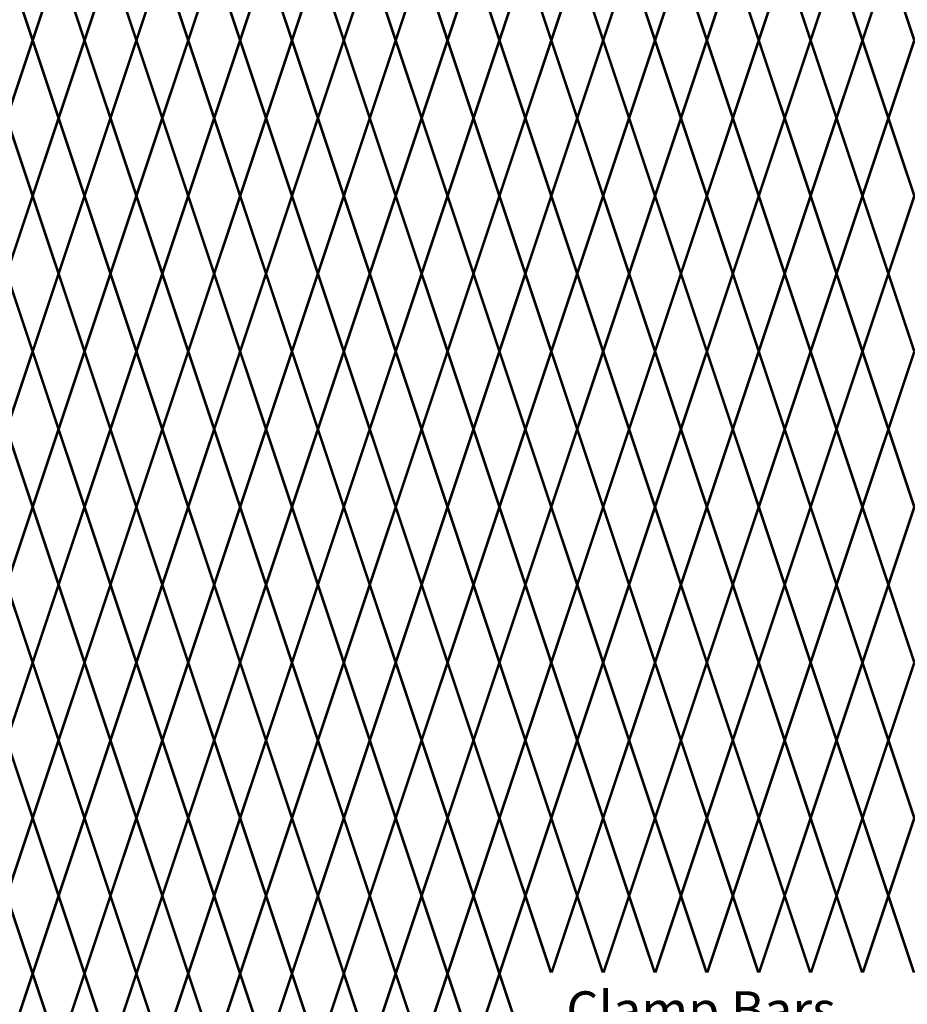
# Model space of a CAD drawing. Units: inches. Extents: x -37 to 198, y -12 to 171.
# Drawn here: x 47 to 71, y 119 to 146 of the extents above; entities that cross this region are included whole.
import ezdxf

# ---------------------------------------------------------------- set-up
doc = ezdxf.new("R2010")
doc.units = ezdxf.units.IN
doc.header["$MEASUREMENT"] = 0
doc.layers.add('Fence screen', color=7, linetype='Continuous')
doc.layers.add('Text', color=7, linetype='Continuous')
doc.styles.add('Notes', font='arial.ttf', dxfattribs={"height": 0.125})

msp = doc.modelspace()

# ---------------------------------------------------------------- linework, layer by layer
at = {"layer": 'Fence screen', "color": 7, "linetype": 'Continuous', "const_width": 0.07}
for points, elevation in [([(47.197, 145.132), (46.497, 147.232)], 4.9), ([(47.197, 145.132), (47.897, 147.232)], 2.1), ([(48.597, 145.132), (47.897, 147.232)], 7), ([(48.597, 145.132), (49.297, 147.232)], 5.6), ([(49.997, 145.132), (49.297, 147.232)], 6.3), ([(49.997, 145.132), (50.697, 147.232)], 17.5), ([(51.397, 145.132), (50.697, 147.232)], 9.8), ([(51.397, 145.132), (52.097, 147.232)], 12.6), ([(52.797, 145.132), (52.097, 147.232)], 13.3), ([(52.797, 145.132), (53.497, 147.232)], 11.9), ([(54.197, 145.132), (53.497, 147.232)], 10.5), ([(54.197, 145.132), (54.897, 147.232)], 11.9), ([(55.597, 145.132), (54.897, 147.232)], 9.1), ([(55.597, 145.132), (56.297, 147.232)], 14.7), ([(56.997, 145.132), (56.297, 147.232)], 13.3), ([(56.997, 145.132), (57.697, 147.232)], 8.4), ([(58.397, 145.132), (57.697, 147.232)], 16.8), ([(58.397, 145.132), (59.097, 147.232)], 16.8), ([(59.797, 145.132), (59.097, 147.232)], 18.2), ([(59.797, 145.132), (60.497, 147.232)], 16.1), ([(61.197, 145.132), (60.497, 147.232)], 18.9), ([(61.197, 145.132), (61.897, 147.232)], 19.6), ([(62.597, 145.132), (61.897, 147.232)], 18.9), ([(62.597, 145.132), (63.297, 147.232)], 21.7), ([(63.997, 145.132), (63.297, 147.232)], 16.8), ([(63.997, 145.132), (64.697, 147.232)], 25.2), ([(65.397, 145.132), (64.697, 147.232)], 23.8), ([(65.397, 145.132), (66.097, 147.232)], 23.1), ([(66.797, 145.132), (66.097, 147.232)], 25.2), ([(66.797, 145.132), (67.497, 147.232)], 21.7), ([(68.197, 145.132), (67.497, 147.232)], 26.6), ([(68.197, 145.132), (68.897, 147.232)], 25.9), ([(69.597, 145.132), (68.897, 147.232)], 26.6), ([(46.497, 143.032), (47.197, 145.132)], 4.2), ([(47.897, 143.032), (47.197, 145.132)], 5.6), ([(47.897, 143.032), (48.597, 145.132)], 7.7), ([(49.297, 143.032), (48.597, 145.132)], 7), ([(49.297, 143.032), (49.997, 145.132)], 6.3), ([(50.697, 143.032), (49.997, 145.132)], 9.1), ([(50.697, 143.032), (51.397, 145.132)], 8.4), ([(52.097, 143.032), (51.397, 145.132)], 7.7), ([(52.097, 143.032), (52.797, 145.132)], 9.8), ([(53.497, 143.032), (52.797, 145.132)], 11.2), ([(53.497, 143.032), (54.197, 145.132)], 11.2), ([(54.897, 143.032), (54.197, 145.132)], 10.5), ([(54.897, 143.032), (55.597, 145.132)], 12.6), ([(56.297, 143.032), (55.597, 145.132)], 14), ([(56.297, 143.032), (56.997, 145.132)], 14), ([(57.697, 143.032), (56.997, 145.132)], 15.4), ([(57.697, 143.032), (58.397, 145.132)], 15.4), ([(59.097, 143.032), (58.397, 145.132)], 14.7), ([(59.097, 143.032), (59.797, 145.132)], 17.5), ([(60.497, 143.032), (59.797, 145.132)], 3.5), ([(60.497, 143.032), (61.197, 145.132)], 21), ([(61.897, 143.032), (61.197, 145.132)], 20.3), ([(61.897, 143.032), (62.597, 145.132)], 11.9), ([(63.297, 143.032), (62.597, 145.132)], 21), ([(63.297, 143.032), (63.997, 145.132)], 21), ([(64.697, 143.032), (63.997, 145.132)], 22.4), ([(64.697, 143.032), (65.397, 145.132)], 22.4), ([(66.097, 143.032), (65.397, 145.132)], 23.8), ([(66.097, 143.032), (66.797, 145.132)], 23.1), ([(67.497, 143.032), (66.797, 145.132)], 24.5), ([(67.497, 143.032), (68.197, 145.132)], 27.3), ([(68.897, 143.032), (68.197, 145.132)], 25.9), ([(68.897, 143.032), (69.597, 145.132)], 28), ([(46.497, 143.032), (47.197, 140.932)], 3.5), ([(47.897, 143.032), (47.197, 140.932)], 16.1), ([(47.897, 143.032), (48.597, 140.932)], 7.7), ([(49.297, 143.032), (48.597, 140.932)], 18.2), ([(49.297, 143.032), (49.997, 140.932)], 6.3), ([(50.697, 143.032), (49.997, 140.932)], 9.1), ([(50.697, 143.032), (51.397, 140.932)], 14.7), ([(52.097, 143.032), (51.397, 140.932)], 11.9), ([(52.097, 143.032), (52.797, 140.932)], 10.5), ([(53.497, 143.032), (52.797, 140.932)], 9.1), ([(53.497, 143.032), (54.197, 140.932)], 10.5), ([(54.897, 143.032), (54.197, 140.932)], 7.7), ([(54.897, 143.032), (55.597, 140.932)], 11.9), ([(56.297, 143.032), (55.597, 140.932)], 2.8), ([(56.297, 143.032), (56.997, 140.932)], 14.7), ([(57.697, 143.032), (56.997, 140.932)], 13.3), ([(57.697, 143.032), (58.397, 140.932)], 16.1), ([(59.097, 143.032), (58.397, 140.932)], 17.5), ([(59.097, 143.032), (59.797, 140.932)], 17.5), ([(60.497, 143.032), (59.797, 140.932)], 13.3), ([(60.497, 143.032), (61.197, 140.932)], 18.9), ([(61.897, 143.032), (61.197, 140.932)], 20.3), ([(61.897, 143.032), (62.597, 140.932)], 19.6), ([(63.297, 143.032), (62.597, 140.932)], 20.3), ([(63.297, 143.032), (63.997, 140.932)], 20.3), ([(64.697, 143.032), (63.997, 140.932)], 23.1), ([(64.697, 143.032), (65.397, 140.932)], 24.5), ([(66.097, 143.032), (65.397, 140.932)], 24.5), ([(66.097, 143.032), (66.797, 140.932)], 23.1), ([(67.497, 143.032), (66.797, 140.932)], 25.9), ([(67.497, 143.032), (68.197, 140.932)], 25.9), ([(68.897, 143.032), (68.197, 140.932)], 28), ([(68.897, 143.032), (69.597, 140.932)], 25.9), ([(47.197, 140.932), (46.497, 138.832)], 7), ([(47.197, 140.932), (47.897, 138.832)], 5.6), ([(48.597, 140.932), (47.897, 138.832)], 7), ([(48.597, 140.932), (49.297, 138.832)], 28.7), ([(49.997, 140.932), (49.297, 138.832)], 7), ([(49.997, 140.932), (50.697, 138.832)], 8.4), ([(51.397, 140.932), (50.697, 138.832)], 14), ([(51.397, 140.932), (52.097, 138.832)], 12.6), ([(52.797, 140.932), (52.097, 138.832)], 9.8), ([(52.797, 140.932), (53.497, 138.832)], 11.2), ([(54.197, 140.932), (53.497, 138.832)], 9.8), ([(54.197, 140.932), (54.897, 138.832)], 8.4), ([(55.597, 140.932), (54.897, 138.832)], 19.6), ([(55.597, 140.932), (56.297, 138.832)], 21), ([(56.997, 140.932), (56.297, 138.832)], 15.4), ([(56.997, 140.932), (57.697, 138.832)], 14), ([(58.397, 140.932), (57.697, 138.832)], 16.8), ([(58.397, 140.932), (59.097, 138.832)], 12.6), ([(59.797, 140.932), (59.097, 138.832)], 2.8), ([(59.797, 140.932), (60.497, 138.832)], 18.2), ([(61.197, 140.932), (60.497, 138.832)], 15.4), ([(61.197, 140.932), (61.897, 138.832)], 19.6), ([(62.597, 140.932), (61.897, 138.832)], 11.2), ([(62.597, 140.932), (63.297, 138.832)], 16.8), ([(63.997, 140.932), (63.297, 138.832)], 18.2), ([(63.997, 140.932), (64.697, 138.832)], 22.4), ([(65.397, 140.932), (64.697, 138.832)], 25.2), ([(65.397, 140.932), (66.097, 138.832)], 23.8), ([(66.797, 140.932), (66.097, 138.832)], 22.4), ([(66.797, 140.932), (67.497, 138.832)], 21.7), ([(68.197, 140.932), (67.497, 138.832)], 21.7), ([(68.197, 140.932), (68.897, 138.832)], 25.2), ([(69.597, 140.932), (68.897, 138.832)], 26.6), ([(47.197, 136.732), (46.497, 138.832)], 5.6), ([(47.197, 136.732), (47.897, 138.832)], 26.6), ([(48.597, 136.732), (47.897, 138.832)], 7), ([(48.597, 136.732), (49.297, 138.832)], 1.4), ([(49.997, 136.732), (49.297, 138.832)], 7), ([(49.997, 136.732), (50.697, 138.832)], 14), ([(51.397, 136.732), (50.697, 138.832)], 8.4), ([(51.397, 136.732), (52.097, 138.832)], 12.6), ([(52.797, 136.732), (52.097, 138.832)], 9.8), ([(52.797, 136.732), (53.497, 138.832)], -2.1), ([(54.197, 136.732), (53.497, 138.832)], 11.2), ([(54.197, 136.732), (54.897, 138.832)], 18.2), ([(55.597, 136.732), (54.897, 138.832)], 12.6), ([(55.597, 136.732), (56.297, 138.832)], 15.4), ([(56.997, 136.732), (56.297, 138.832)], 2.8), ([(56.997, 136.732), (57.697, 138.832)], 14), ([(58.397, 136.732), (57.697, 138.832)], 21), ([(58.397, 136.732), (59.097, 138.832)], 15.4), ([(59.797, 136.732), (59.097, 138.832)], 16.8), ([(59.797, 136.732), (60.497, 138.832)], 16.8), ([(61.197, 136.732), (60.497, 138.832)], 11.2), ([(61.197, 136.732), (61.897, 138.832)], 23.8), ([(62.597, 136.732), (61.897, 138.832)], 19.6), ([(62.597, 136.732), (63.297, 138.832)], 19.6), ([(63.997, 136.732), (63.297, 138.832)], 22.4), ([(63.997, 136.732), (64.697, 138.832)], 25.2), ([(65.397, 136.732), (64.697, 138.832)], 21), ([(65.397, 136.732), (66.097, 138.832)], 22.4), ([(66.797, 136.732), (66.097, 138.832)], 8.4), ([(66.797, 136.732), (67.497, 138.832)], 18.2), ([(68.197, 136.732), (67.497, 138.832)], 26.6), ([(68.197, 136.732), (68.897, 138.832)], -13.3), ([(69.597, 136.732), (68.897, 138.832)], 25.2), ([(46.497, 134.632), (47.197, 136.732)], 4.9), ([(47.897, 134.632), (47.197, 136.732)], 3.5), ([(47.897, 134.632), (48.597, 136.732)], 6.3), ([(49.297, 134.632), (48.597, 136.732)], 7.7), ([(49.297, 134.632), (49.997, 136.732)], 18.9), ([(50.697, 134.632), (49.997, 136.732)], 7.7), ([(50.697, 134.632), (51.397, 136.732)], 7.7), ([(52.097, 134.632), (51.397, 136.732)], 13.3), ([(52.097, 134.632), (52.797, 136.732)], 10.5), ([(53.497, 134.632), (52.797, 136.732)], 10.5), ([(53.497, 134.632), (54.197, 136.732)], 10.5), ([(54.897, 134.632), (54.197, 136.732)], 9.1), ([(54.897, 134.632), (55.597, 136.732)], 11.9), ([(56.297, 134.632), (55.597, 136.732)], 14.7), ([(56.297, 134.632), (56.997, 136.732)], 13.3), ([(57.697, 134.632), (56.997, 136.732)], 23.8), ([(57.697, 134.632), (58.397, 136.732)], 16.1), ([(59.097, 134.632), (58.397, 136.732)], 9.1), ([(59.097, 134.632), (59.797, 136.732)], 16.1), ([(60.497, 134.632), (59.797, 136.732)], 24.5), ([(60.497, 134.632), (61.197, 136.732)], 20.3), ([(61.897, 134.632), (61.197, 136.732)], 18.9), ([(61.897, 134.632), (62.597, 136.732)], 18.9), ([(63.297, 134.632), (62.597, 136.732)], 21.7), ([(63.297, 134.632), (63.997, 136.732)], 20.3), ([(64.697, 134.632), (63.997, 136.732)], 24.5), ([(64.697, 134.632), (65.397, 136.732)], 21.7), ([(66.097, 134.632), (65.397, 136.732)], 24.5), ([(66.097, 134.632), (66.797, 136.732)], 18.2), ([(67.497, 134.632), (66.797, 136.732)], 24.5), ([(67.497, 134.632), (68.197, 136.732)], 25.9), ([(68.897, 134.632), (68.197, 136.732)], 25.9), ([(68.897, 134.632), (69.597, 136.732)], 25.9), ([(46.497, 134.632), (47.197, 132.532)], 3.5), ([(47.897, 134.632), (47.197, 132.532)], 3.5), ([(47.897, 134.632), (48.597, 132.532)], 5.6), ([(49.297, 134.632), (48.597, 132.532)], 6.3), ([(49.297, 134.632), (49.997, 132.532)], 6.3), ([(50.697, 134.632), (49.997, 132.532)], 11.9), ([(50.697, 134.632), (51.397, 132.532)], 14.7), ([(52.097, 134.632), (51.397, 132.532)], 10.5), ([(52.097, 134.632), (52.797, 132.532)], 11.9), ([(53.497, 134.632), (52.797, 132.532)], 9.1), ([(53.497, 134.632), (54.197, 132.532)], 9.1), ([(54.897, 134.632), (54.197, 132.532)], 11.9), ([(54.897, 134.632), (55.597, 132.532)], 13.3), ([(56.297, 134.632), (55.597, 132.532)], 13.3), ([(56.297, 134.632), (56.997, 132.532)], 14.7), ([(57.697, 134.632), (56.997, 132.532)], 14.7), ([(57.697, 134.632), (58.397, 132.532)], 16.1), ([(59.097, 134.632), (58.397, 132.532)], 17.5), ([(59.097, 134.632), (59.797, 132.532)], 14.7), ([(60.497, 134.632), (59.797, 132.532)], 17.5), ([(60.497, 134.632), (61.197, 132.532)], 18.9), ([(61.897, 134.632), (61.197, 132.532)], 20.3), ([(61.897, 134.632), (62.597, 132.532)], 20.3), ([(63.297, 134.632), (62.597, 132.532)], 20.3), ([(63.297, 134.632), (63.997, 132.532)], 21.7), ([(64.697, 134.632), (63.997, 132.532)], 23.1), ([(64.697, 134.632), (65.397, 132.532)], 23.1), ([(66.097, 134.632), (65.397, 132.532)], 24.5), ([(66.097, 134.632), (66.797, 132.532)], 23.1), ([(67.497, 134.632), (66.797, 132.532)], 21.7), ([(67.497, 134.632), (68.197, 132.532)], 29.4), ([(68.897, 134.632), (68.197, 132.532)], 27.3), ([(68.897, 134.632), (69.597, 132.532)], 25.9), ([(47.197, 132.532), (46.497, 130.432)], 14), ([(47.197, 132.532), (47.897, 130.432)], 4.2), ([(48.597, 132.532), (47.897, 130.432)], 3.5), ([(48.597, 132.532), (49.297, 130.432)], 7.7), ([(49.997, 132.532), (49.297, 130.432)], 6.3), ([(49.997, 132.532), (50.697, 130.432)], 12.6), ([(51.397, 132.532), (50.697, 130.432)], 12.6), ([(51.397, 132.532), (52.097, 130.432)], 8.4), ([(52.797, 132.532), (52.097, 130.432)], 11.2), ([(52.797, 132.532), (53.497, 130.432)], 9.8), ([(54.197, 132.532), (53.497, 130.432)], 8.4), ([(54.197, 132.532), (54.897, 130.432)], 18.2), ([(55.597, 132.532), (54.897, 130.432)], 12.6), ([(55.597, 132.532), (56.297, 130.432)], 6.3), ([(56.997, 132.532), (56.297, 130.432)], 14), ([(56.997, 132.532), (57.697, 130.432)], 12.6), ([(58.397, 132.532), (57.697, 130.432)], 16.8), ([(58.397, 132.532), (59.097, 130.432)], 16.8), ([(59.797, 132.532), (59.097, 130.432)], 18.2), ([(59.797, 132.532), (60.497, 130.432)], 14), ([(61.197, 132.532), (60.497, 130.432)], 9.8), ([(61.197, 132.532), (61.897, 130.432)], 19.6), ([(62.597, 132.532), (61.897, 130.432)], 19.6), ([(62.597, 132.532), (63.297, 130.432)], 21), ([(63.997, 132.532), (63.297, 130.432)], 17.5), ([(63.997, 132.532), (64.697, 130.432)], 22.4), ([(65.397, 132.532), (64.697, 130.432)], 29.4), ([(65.397, 132.532), (66.097, 130.432)], 23.8), ([(66.797, 132.532), (66.097, 130.432)], 23.8), ([(66.797, 132.532), (67.497, 130.432)], 25.9), ([(68.197, 132.532), (67.497, 130.432)], 27.3), ([(68.197, 132.532), (68.897, 130.432)], 25.9), ([(69.597, 132.532), (68.897, 130.432)], 26.6), ([(47.197, 128.332), (46.497, 130.432)], 5.6), ([(47.197, 128.332), (47.897, 130.432)], 4.2), ([(48.597, 128.332), (47.897, 130.432)], 6.3), ([(48.597, 128.332), (49.297, 130.432)], 7), ([(49.997, 128.332), (49.297, 130.432)], 7), ([(49.997, 128.332), (50.697, 130.432)], 8.4), ([(51.397, 128.332), (50.697, 130.432)], 8.4), ([(51.397, 128.332), (52.097, 130.432)], 4.2), ([(52.797, 128.332), (52.097, 130.432)], 11.2), ([(52.797, 128.332), (53.497, 130.432)], 14.7), ([(54.197, 128.332), (53.497, 130.432)], 11.2), ([(54.197, 128.332), (54.897, 130.432)], 9.8), ([(55.597, 128.332), (54.897, 130.432)], 9.8), ([(55.597, 128.332), (56.297, 130.432)], 15.4), ([(56.997, 128.332), (56.297, 130.432)], 14), ([(56.997, 128.332), (57.697, 130.432)], 15.4), ([(58.397, 128.332), (57.697, 130.432)], 15.4), ([(58.397, 128.332), (59.097, 130.432)], 11.2), ([(59.797, 128.332), (59.097, 130.432)], 16.8), ([(59.797, 128.332), (60.497, 130.432)], 16.8), ([(61.197, 128.332), (60.497, 130.432)], 21), ([(61.197, 128.332), (61.897, 130.432)], 18.2), ([(62.597, 128.332), (61.897, 130.432)], 19.6), ([(62.597, 128.332), (63.297, 130.432)], 21), ([(63.997, 128.332), (63.297, 130.432)], 21), ([(63.997, 128.332), (64.697, 130.432)], 23.8), ([(65.397, 128.332), (64.697, 130.432)], 4.2), ([(65.397, 128.332), (66.097, 130.432)], 23.8), ([(66.797, 128.332), (66.097, 130.432)], 22.4), ([(66.797, 128.332), (67.497, 130.432)], 22.4), ([(68.197, 128.332), (67.497, 130.432)], 26.6), ([(68.197, 128.332), (68.897, 130.432)], 26.6), ([(69.597, 128.332), (68.897, 130.432)], 25.2), ([(46.497, 126.232), (47.197, 128.332)], 2.1), ([(47.897, 126.232), (47.197, 128.332)], 3.5), ([(47.897, 126.232), (48.597, 128.332)], 5.6), ([(49.297, 126.232), (48.597, 128.332)], 7.7), ([(49.297, 126.232), (49.997, 128.332)], 6.3), ([(50.697, 126.232), (49.997, 128.332)], 9.1), ([(50.697, 126.232), (51.397, 128.332)], 16.1), ([(52.097, 126.232), (51.397, 128.332)], 13.3), ([(52.097, 126.232), (52.797, 128.332)], 11.9), ([(53.497, 126.232), (52.797, 128.332)], 11.9), ([(53.497, 126.232), (54.197, 128.332)], 10.5), ([(54.897, 126.232), (54.197, 128.332)], 7.7), ([(54.897, 126.232), (55.597, 128.332)], 16.1), ([(56.297, 126.232), (55.597, 128.332)], 4.9), ([(56.297, 126.232), (56.997, 128.332)], 13.3), ([(57.697, 126.232), (56.997, 128.332)], 10.5), ([(57.697, 126.232), (58.397, 128.332)], 17.5), ([(59.097, 126.232), (58.397, 128.332)], 17.5), ([(59.097, 126.232), (59.797, 128.332)], 16.1), ([(60.497, 126.232), (59.797, 128.332)], 17.5), ([(60.497, 126.232), (61.197, 128.332)], 18.9), ([(61.897, 126.232), (61.197, 128.332)], 18.9), ([(61.897, 126.232), (62.597, 128.332)], 18.9), ([(63.297, 126.232), (62.597, 128.332)], 21.7), ([(63.297, 126.232), (63.997, 128.332)], 20.3), ([(64.697, 126.232), (63.997, 128.332)], 24.5), ([(64.697, 126.232), (65.397, 128.332)], 24.5), ([(66.097, 126.232), (65.397, 128.332)], 23.1), ([(66.097, 126.232), (66.797, 128.332)], 23.1), ([(67.497, 126.232), (66.797, 128.332)], 24.5), ([(67.497, 126.232), (68.197, 128.332)], 25.2), ([(68.897, 126.232), (68.197, 128.332)], 25.9), ([(68.897, 126.232), (69.597, 128.332)], 27.3), ([(47.197, 124.132), (46.497, 126.232)], 5.6), ([(47.197, 124.132), (47.897, 126.232)], 7.7), ([(48.597, 124.132), (47.897, 126.232)], 7.7), ([(48.597, 124.132), (49.297, 126.232)], 9.8), ([(49.997, 124.132), (49.297, 126.232)], 9.8), ([(49.997, 124.132), (50.697, 126.232)], 11.9), ([(51.397, 124.132), (50.697, 126.232)], 11.9), ([(51.397, 124.132), (52.097, 126.232)], 14), ([(52.797, 124.132), (52.097, 126.232)], 14), ([(52.797, 124.132), (53.497, 126.232)], 16.1), ([(54.197, 124.132), (53.497, 126.232)], 16.1), ([(54.197, 124.132), (54.897, 126.232)], 18.2), ([(54.897, 126.232), (55.597, 124.132)], 11.9), ([(56.297, 126.232), (55.597, 124.132)], 13.3), ([(56.297, 126.232), (56.997, 124.132)], 13.3), ([(57.697, 126.232), (56.997, 124.132)], 9.1), ([(57.697, 126.232), (58.397, 124.132)], 14.7), ([(59.097, 126.232), (58.397, 124.132)], 10.5), ([(59.097, 126.232), (59.797, 124.132)], 16.1), ([(60.497, 126.232), (59.797, 124.132)], 17.5), ([(60.497, 126.232), (61.197, 124.132)], 20.3), ([(61.897, 126.232), (61.197, 124.132)], 18.9), ([(61.897, 126.232), (62.597, 124.132)], 18.2), ([(63.297, 126.232), (62.597, 124.132)], 21), ([(63.297, 126.232), (63.997, 124.132)], 20.3), ([(64.697, 126.232), (63.997, 124.132)], 24.5), ([(64.697, 126.232), (65.397, 124.132)], 23.1), ([(66.097, 126.232), (65.397, 124.132)], 21.7), ([(66.097, 126.232), (66.797, 124.132)], 29.4), ([(67.497, 126.232), (66.797, 124.132)], 23.1), ([(67.497, 126.232), (68.197, 124.132)], 27.3), ([(68.897, 126.232), (68.197, 124.132)], 25.9), ([(68.897, 126.232), (69.597, 124.132)], 26.6), ([(46.497, 122.032), (47.197, 124.132)], 6.3), ([(47.897, 122.032), (47.197, 124.132)], 7), ([(47.897, 122.032), (48.597, 124.132)], 8.4), ([(49.297, 122.032), (48.597, 124.132)], 9.1), ([(49.297, 122.032), (49.997, 124.132)], 10.5), ([(50.697, 122.032), (49.997, 124.132)], 11.2), ([(50.697, 122.032), (51.397, 124.132)], 12.6), ([(52.097, 122.032), (51.397, 124.132)], 13.3), ([(52.097, 122.032), (52.797, 124.132)], 14.7), ([(53.497, 122.032), (52.797, 124.132)], 15.4), ([(53.497, 122.032), (54.197, 124.132)], 16.8), ([(54.897, 122.032), (54.197, 124.132)], 17.5), ([(55.597, 124.132), (54.897, 122.032)], 18.2), ([(55.597, 124.132), (56.297, 122.032)], 15.4), ([(56.997, 124.132), (56.297, 122.032)], 14), ([(56.997, 124.132), (57.697, 122.032)], 2.8), ([(58.397, 124.132), (57.697, 122.032)], 14), ([(58.397, 124.132), (59.097, 122.032)], 15.4), ([(59.797, 124.132), (59.097, 122.032)], 16.8), ([(59.797, 124.132), (60.497, 122.032)], 16.8), ([(61.197, 124.132), (60.497, 122.032)], 19.6), ([(61.197, 124.132), (61.897, 122.032)], 0.7), ([(62.597, 124.132), (61.897, 122.032)], 18.2), ([(62.597, 124.132), (63.297, 122.032)], 11.2), ([(63.997, 124.132), (63.297, 122.032)], 21), ([(63.997, 124.132), (64.697, 122.032)], 22.4), ([(65.397, 124.132), (64.697, 122.032)], 25.2), ([(65.397, 124.132), (66.097, 122.032)], 23.8), ([(66.797, 124.132), (66.097, 122.032)], 22.4), ([(66.797, 124.132), (67.497, 122.032)], 25.2), ([(68.197, 124.132), (67.497, 122.032)], 26.6), ([(68.197, 124.132), (68.897, 122.032)], 26.6), ([(69.597, 124.132), (68.897, 122.032)], 21), ([(47.197, 119.932), (46.497, 122.032)], 3.5), ([(47.197, 119.932), (47.897, 122.032)], 4.9), ([(48.597, 119.932), (47.897, 122.032)], 7), ([(48.597, 119.932), (49.297, 122.032)], 4.9), ([(49.997, 119.932), (49.297, 122.032)], 6.3), ([(49.997, 119.932), (50.697, 122.032)], 9.1), ([(51.397, 119.932), (50.697, 122.032)], 7.7), ([(51.397, 119.932), (52.097, 122.032)], 9.8), ([(52.797, 119.932), (52.097, 122.032)], 10.5), ([(52.797, 119.932), (53.497, 122.032)], 11.2), ([(54.197, 119.932), (53.497, 122.032)], 12.6), ([(54.197, 119.932), (54.897, 122.032)], 8.4), ([(55.597, 119.932), (54.897, 122.032)], 11.9), ([(55.597, 119.932), (56.297, 122.032)], 15.4), ([(56.997, 119.932), (56.297, 122.032)], 14.7), ([(56.997, 119.932), (57.697, 122.032)], 14.7), ([(58.397, 119.932), (57.697, 122.032)], 16.1), ([(58.397, 119.932), (59.097, 122.032)], 11.9), ([(59.797, 119.932), (59.097, 122.032)], 18.2), ([(59.797, 119.932), (60.497, 122.032)], 16.1), ([(61.197, 119.932), (60.497, 122.032)], 20.3), ([(61.197, 119.932), (61.897, 122.032)], 19.6), ([(62.597, 119.932), (61.897, 122.032)], 18.9), ([(62.597, 119.932), (63.297, 122.032)], 21), ([(63.997, 119.932), (63.297, 122.032)], 21.7), ([(64.697, 122.032), (63.997, 119.932)], 22.4), ([(64.697, 122.032), (65.397, 119.932)], 26.6), ([(66.097, 122.032), (65.397, 119.932)], 22.4), ([(66.097, 122.032), (66.797, 119.932)], 26.6), ([(67.497, 122.032), (66.797, 119.932)], 25.2), ([(67.497, 122.032), (68.197, 119.932)], 29.4), ([(68.897, 122.032), (68.197, 119.932)], 21), ([(68.897, 122.032), (69.597, 119.932)], 25.2), ([(46.497, 117.832), (47.197, 119.932)], 4.2), ([(47.897, 117.832), (47.197, 119.932)], 2.8), ([(47.897, 117.832), (48.597, 119.932)], 7), ([(49.297, 117.832), (48.597, 119.932)], 5.6), ([(49.297, 117.832), (49.997, 119.932)], 6.3), ([(50.697, 117.832), (49.997, 119.932)], 9.1), ([(50.697, 117.832), (51.397, 119.932)], 9.8), ([(52.097, 117.832), (51.397, 119.932)], 8.4), ([(52.097, 117.832), (52.797, 119.932)], 13.3), ([(53.497, 117.832), (52.797, 119.932)], 11.2), ([(53.497, 117.832), (54.197, 119.932)], 10.5), ([(54.897, 117.832), (54.197, 119.932)], 14), ([(54.897, 117.832), (55.597, 119.932)], 12.6), ([(56.297, 117.832), (55.597, 119.932)], 5.6), ([(56.297, 117.832), (56.997, 119.932)], 13.3), ([(57.697, 117.832), (56.997, 119.932)], 16.8), ([(57.697, 117.832), (58.397, 119.932)], 14), ([(59.097, 117.832), (58.397, 119.932)], 7), ([(59.097, 117.832), (59.797, 119.932)], 17.5), ([(60.497, 117.832), (59.797, 119.932)], 16.8)]:
    msp.add_lwpolyline(points, dxfattribs=dict(at, elevation=elevation))
at = {"layer": 'Fence screen', "color": 4, "linetype": 'Continuous', "const_width": 0.07}
for points, elevation in [([(69.597, 145.132), (70.297, 147.232)], 28.7), ([(70.997, 145.132), (70.297, 147.232)], 28), ([(70.297, 143.032), (69.597, 145.132)], 25.9), ([(70.297, 143.032), (70.997, 145.132)], 27.3), ([(70.297, 143.032), (69.597, 140.932)], 21.7), ([(70.297, 143.032), (70.997, 140.932)], 27.3), ([(69.597, 140.932), (70.297, 138.832)], 29.4), ([(70.997, 140.932), (70.297, 138.832)], 23.8), ([(69.597, 136.732), (70.297, 138.832)], 28), ([(70.997, 136.732), (70.297, 138.832)], 29.4), ([(70.297, 134.632), (69.597, 136.732)], 28.7), ([(70.297, 134.632), (70.997, 136.732)], 21.7), ([(70.297, 134.632), (69.597, 132.532)], 27.3), ([(70.297, 134.632), (70.997, 132.532)], 27.3), ([(69.597, 132.532), (70.297, 130.432)], 28), ([(70.997, 132.532), (70.297, 130.432)], 28), ([(69.597, 128.332), (70.297, 130.432)], 28), ([(70.997, 128.332), (70.297, 130.432)], 25.2), ([(70.297, 126.232), (69.597, 128.332)], 28.7), ([(70.297, 126.232), (70.997, 128.332)], 28.7), ([(70.297, 126.232), (69.597, 124.132)], 28.7), ([(70.297, 126.232), (70.997, 124.132)], 28.7), ([(69.597, 124.132), (70.297, 122.032)], 28), ([(70.997, 124.132), (70.297, 122.032)], 29.4), ([(70.297, 122.032), (69.597, 119.932)], 33.6), ([(70.997, 119.932), (70.297, 122.032)], 28)]:
    msp.add_lwpolyline(points, dxfattribs=dict(at, elevation=elevation))

# ---------------------------------------------------------------- next in the draw order: texts
at = {"layer": 'Text', "insert": (61.603, 119.454, -14.7), "char_height": 1, "attachment_point": 1, "style": 'Notes', "bg_fill": 3, "box_fill_scale": 1.5, "bg_fill_color": 256, "bg_fill_transparency": 0}
msp.add_mtext_dynamic_manual_height_columns('Clamp Bars     (Typical)\\P ', width=10.72361, gutter_width=0.625, heights=[0], dxfattribs=at)

doc.saveas('drawing.dxf')
